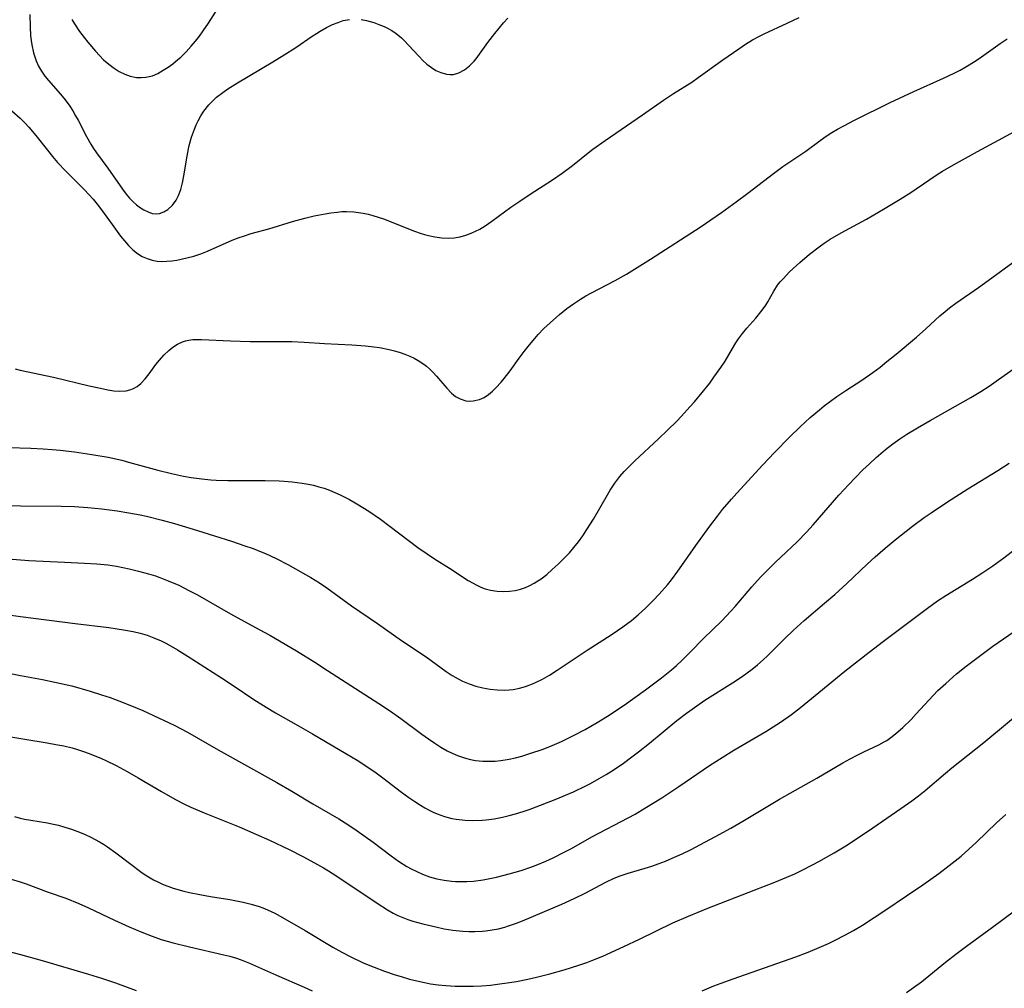
# Model space of a CAD drawing. Units: inches. Extents: x 2042843 to 2048316, y 253306 to 258753.
# Drawn here: x 2044404 to 2044513, y 255362 to 255469 of the extents above; entities that cross this region are included whole.
import ezdxf

# ---------------------------------------------------------------- set-up
doc = ezdxf.new("R2010")
doc.units = ezdxf.units.IN
doc.header["$MEASUREMENT"] = 0
doc.layers.add('c_16_T12S_R18E', color=228, linetype='Continuous')

msp = doc.modelspace()

# ---------------------------------------------------------------- linework, layer by layer
at = {"layer": 'c_16_T12S_R18E'}
for points in [[(2044410.08, 255469.04, 1048), (2044410.39, 255468.56, 1048), (2044410.96, 255467.72, 1048), (2044411.45, 255467.07, 1048), (2044411.86, 255466.55, 1048), (2044412.7, 255465.54, 1048), (2044413.14, 255465.06, 1048), (2044413.6, 255464.6, 1048), (2044413.98, 255464.26, 1048), (2044414.65, 255463.74, 1048), (2044415.34, 255463.3, 1048), (2044415.93, 255463, 1048), (2044416.54, 255462.78, 1048), (2044417.24, 255462.65, 1048), (2044417.75, 255462.63, 1048), (2044418.26, 255462.67, 1048), (2044419, 255462.84, 1048), (2044419.6, 255463.1, 1048), (2044420.19, 255463.44, 1048), (2044420.72, 255463.78, 1048), (2044421.24, 255464.16, 1048), (2044421.81, 255464.63, 1048), (2044422.12, 255464.9, 1048), (2044422.72, 255465.49, 1048), (2044423.28, 255466.11, 1048), (2044423.74, 255466.65, 1048), (2044424.18, 255467.21, 1048), (2044424.59, 255467.78, 1048), (2044425.17, 255468.64, 1048), (2044426.46, 255470.68, 1048)], [(2044405.46, 255469.59, 1050), (2044405.49, 255468.22, 1050), (2044405.55, 255467.23, 1050), (2044405.61, 255466.73, 1050), (2044405.68, 255466.24, 1050), (2044405.86, 255465.36, 1050), (2044406.15, 255464.49, 1050), (2044406.42, 255463.9, 1050), (2044406.75, 255463.34, 1050), (2044407.12, 255462.81, 1050), (2044407.54, 255462.3, 1050), (2044408.84, 255460.82, 1050), (2044409.35, 255460.19, 1050), (2044409.87, 255459.47, 1050), (2044410.21, 255458.95, 1050), (2044410.52, 255458.42, 1050), (2044410.78, 255457.94, 1050), (2044411.7, 255456.15, 1050), (2044412.2, 255455.28, 1050), (2044412.5, 255454.8, 1050), (2044412.83, 255454.32, 1050), (2044414.06, 255452.62, 1050), (2044415.68, 255450.31, 1050), (2044416.08, 255449.78, 1050), (2044416.46, 255449.33, 1050), (2044416.82, 255448.96, 1050), (2044417.25, 255448.58, 1050), (2044417.69, 255448.26, 1050), (2044418.05, 255448.03, 1050), (2044418.51, 255447.8, 1050), (2044418.97, 255447.65, 1050), (2044419.42, 255447.6, 1050), (2044419.79, 255447.64, 1050), (2044420.26, 255447.81, 1050), (2044420.71, 255448.08, 1050), (2044421.21, 255448.54, 1050), (2044421.63, 255449.12, 1050), (2044421.88, 255449.61, 1050), (2044422.13, 255450.29, 1050), (2044422.32, 255451.03, 1050), (2044422.47, 255451.8, 1050), (2044422.81, 255453.95, 1050), (2044422.97, 255454.78, 1050), (2044423.06, 255455.15, 1050), (2044423.32, 255456.06, 1050), (2044423.63, 255456.94, 1050), (2044423.83, 255457.41, 1050), (2044424.05, 255457.86, 1050), (2044424.34, 255458.4, 1050), (2044424.66, 255458.92, 1050), (2044425.21, 255459.63, 1050), (2044425.83, 255460.27, 1050), (2044426.05, 255460.46, 1050), (2044426.75, 255461, 1050), (2044427.31, 255461.39, 1050), (2044428.39, 255462.07, 1050), (2044432.28, 255464.38, 1050), (2044433.54, 255465.16, 1050), (2044434.81, 255465.97, 1050), (2044436.63, 255467.22, 1050), (2044437.1, 255467.51, 1050), (2044437.52, 255467.77, 1050), (2044438.2, 255468.15, 1050), (2044438.88, 255468.48, 1050), (2044439.48, 255468.73, 1050), (2044440.04, 255468.92, 1050), (2044440.74, 255469.05, 1050)], [(2044403.48, 255458.96, 1052), (2044404.39, 255458.14, 1052), (2044404.9, 255457.65, 1052), (2044405.36, 255457.16, 1052), (2044406.14, 255456.23, 1052), (2044407.41, 255454.61, 1052), (2044407.96, 255453.93, 1052), (2044408.53, 255453.27, 1052), (2044409.43, 255452.29, 1052), (2044411.5, 255450.24, 1052), (2044412.44, 255449.23, 1052), (2044412.9, 255448.68, 1052), (2044413.38, 255448.05, 1052), (2044414.55, 255446.41, 1052), (2044415.47, 255445.15, 1052), (2044415.9, 255444.61, 1052), (2044416.35, 255444.1, 1052), (2044416.84, 255443.62, 1052), (2044417.35, 255443.22, 1052), (2044417.87, 255442.9, 1052), (2044418.42, 255442.65, 1052), (2044418.96, 255442.48, 1052), (2044419.52, 255442.39, 1052), (2044420.04, 255442.35, 1052), (2044420.57, 255442.36, 1052), (2044421.13, 255442.42, 1052), (2044421.7, 255442.5, 1052), (2044422.8, 255442.73, 1052), (2044423.57, 255442.93, 1052), (2044424.34, 255443.18, 1052), (2044425.09, 255443.46, 1052), (2044427.78, 255444.68, 1052), (2044428.55, 255444.98, 1052), (2044429.06, 255445.15, 1052), (2044429.9, 255445.41, 1052), (2044431.85, 255445.95, 1052), (2044434.47, 255446.76, 1052), (2044435.83, 255447.12, 1052), (2044436.86, 255447.36, 1052), (2044438.05, 255447.6, 1052), (2044438.7, 255447.7, 1052), (2044439.39, 255447.79, 1052), (2044439.91, 255447.84, 1052), (2044440.43, 255447.85, 1052), (2044441.21, 255447.81, 1052), (2044441.74, 255447.75, 1052), (2044442.27, 255447.66, 1052), (2044442.8, 255447.55, 1052), (2044443.33, 255447.41, 1052), (2044443.91, 255447.23, 1052), (2044444.49, 255447.03, 1052), (2044447.91, 255445.68, 1052), (2044448.54, 255445.47, 1052), (2044449.01, 255445.32, 1052), (2044449.48, 255445.2, 1052), (2044450.17, 255445.06, 1052), (2044450.93, 255444.96, 1052), (2044451.62, 255444.92, 1052), (2044452.3, 255444.95, 1052), (2044452.95, 255445.06, 1052), (2044453.59, 255445.24, 1052), (2044454.16, 255445.45, 1052), (2044454.65, 255445.67, 1052), (2044455.13, 255445.92, 1052), (2044455.72, 255446.29, 1052), (2044456.45, 255446.79, 1052), (2044458.57, 255448.33, 1052), (2044459.53, 255448.99, 1052), (2044460.69, 255449.76, 1052), (2044463.15, 255451.36, 1052), (2044464.23, 255452.1, 1052), (2044465.35, 255452.95, 1052), (2044467.08, 255454.34, 1052), (2044467.61, 255454.75, 1052), (2044468.95, 255455.7, 1052), (2044473.09, 255458.52, 1052), (2044475.39, 255460.14, 1052), (2044476.5, 255460.87, 1052), (2044478.53, 255462.14, 1052), (2044479.24, 255462.63, 1052), (2044481.94, 255464.6, 1052), (2044483.71, 255465.82, 1052), (2044484.46, 255466.32, 1052), (2044485.23, 255466.79, 1052), (2044485.93, 255467.17, 1052), (2044486.51, 255467.46, 1052), (2044489.05, 255468.64, 1052), (2044490.36, 255469.27, 1052)], [(2044442.03, 255469.04, 1050), (2044442.61, 255468.94, 1050), (2044443.42, 255468.71, 1050), (2044444, 255468.5, 1050), (2044444.57, 255468.26, 1050), (2044444.87, 255468.11, 1050), (2044445.4, 255467.82, 1050), (2044445.9, 255467.49, 1050), (2044446.47, 255467.03, 1050), (2044446.76, 255466.75, 1050), (2044447.27, 255466.23, 1050), (2044448.38, 255465.01, 1050), (2044448.89, 255464.49, 1050), (2044449.29, 255464.12, 1050), (2044449.78, 255463.74, 1050), (2044450.29, 255463.42, 1050), (2044450.82, 255463.18, 1050), (2044451.46, 255463.01, 1050), (2044451.84, 255462.97, 1050), (2044452.21, 255462.99, 1050), (2044452.83, 255463.16, 1050), (2044453.43, 255463.48, 1050), (2044453.98, 255463.92, 1050), (2044454.51, 255464.45, 1050), (2044454.72, 255464.7, 1050), (2044455.11, 255465.21, 1050), (2044456.03, 255466.51, 1050), (2044456.78, 255467.49, 1050), (2044457.75, 255468.67, 1050), (2044458.22, 255469.19, 1050)], [(2044403.84, 255430.48, 1054), (2044404.38, 255430.35, 1054), (2044408.06, 255429.56, 1054), (2044412, 255428.63, 1054), (2044413.26, 255428.35, 1054), (2044414.08, 255428.18, 1054), (2044414.75, 255428.07, 1054), (2044415.41, 255428.02, 1054), (2044416.1, 255428.07, 1054), (2044416.51, 255428.16, 1054), (2044416.9, 255428.31, 1054), (2044417.32, 255428.55, 1054), (2044417.72, 255428.87, 1054), (2044418.21, 255429.38, 1054), (2044418.64, 255429.94, 1054), (2044419.37, 255430.95, 1054), (2044419.77, 255431.45, 1054), (2044420.26, 255432.01, 1054), (2044420.79, 255432.51, 1054), (2044421.26, 255432.89, 1054), (2044421.75, 255433.21, 1054), (2044422.3, 255433.47, 1054), (2044422.65, 255433.58, 1054), (2044423.01, 255433.66, 1054), (2044423.45, 255433.71, 1054), (2044423.91, 255433.74, 1054), (2044424.41, 255433.73, 1054), (2044427.61, 255433.59, 1054), (2044429.78, 255433.51, 1054), (2044431.36, 255433.49, 1054), (2044433.06, 255433.5, 1054), (2044434.39, 255433.49, 1054), (2044435.74, 255433.43, 1054), (2044437.98, 255433.28, 1054), (2044441.01, 255433.14, 1054), (2044442.5, 255433.03, 1054), (2044443.44, 255432.93, 1054), (2044444.05, 255432.83, 1054), (2044445.14, 255432.62, 1054), (2044445.73, 255432.47, 1054), (2044446.32, 255432.3, 1054), (2044446.87, 255432.1, 1054), (2044447.4, 255431.88, 1054), (2044447.87, 255431.65, 1054), (2044448.32, 255431.4, 1054), (2044448.96, 255430.99, 1054), (2044449.23, 255430.78, 1054), (2044449.58, 255430.47, 1054), (2044449.98, 255430.08, 1054), (2044450.34, 255429.68, 1054), (2044451.47, 255428.35, 1054), (2044452, 255427.8, 1054), (2044452.46, 255427.43, 1054), (2044452.95, 255427.16, 1054), (2044453.58, 255426.96, 1054), (2044453.99, 255426.92, 1054), (2044454.41, 255426.94, 1054), (2044455.1, 255427.1, 1054), (2044455.61, 255427.34, 1054), (2044456.1, 255427.67, 1054), (2044456.51, 255428.01, 1054), (2044456.91, 255428.39, 1054), (2044457.48, 255429.01, 1054), (2044457.82, 255429.43, 1054), (2044458.46, 255430.26, 1054), (2044459.47, 255431.68, 1054), (2044460.01, 255432.41, 1054), (2044460.6, 255433.15, 1054), (2044461.19, 255433.85, 1054), (2044461.56, 255434.26, 1054), (2044462.21, 255434.93, 1054), (2044462.89, 255435.58, 1054), (2044463.92, 255436.5, 1054), (2044464.73, 255437.14, 1054), (2044465.47, 255437.68, 1054), (2044466.23, 255438.17, 1054), (2044466.84, 255438.53, 1054), (2044467.46, 255438.87, 1054), (2044470.08, 255440.23, 1054), (2044471.33, 255440.95, 1054), (2044473.98, 255442.61, 1054), (2044479.45, 255446.14, 1054), (2044481.79, 255447.74, 1054), (2044483.44, 255448.93, 1054), (2044484.71, 255449.88, 1054), (2044487.53, 255452.05, 1054), (2044488.58, 255452.83, 1054), (2044491.11, 255454.53, 1054), (2044492.68, 255455.7, 1054), (2044493.36, 255456.17, 1054), (2044493.97, 255456.56, 1054), (2044494.59, 255456.93, 1054), (2044495.3, 255457.32, 1054), (2044496.49, 255457.92, 1054), (2044500.43, 255459.88, 1054), (2044503.03, 255461.09, 1054), (2044506.32, 255462.56, 1054), (2044507.48, 255463.14, 1054), (2044508.13, 255463.47, 1054), (2044508.76, 255463.83, 1054), (2044509.79, 255464.45, 1054), (2044510.5, 255464.91, 1054), (2044512.56, 255466.38, 1054), (2044513.35, 255466.91, 1054)], [(2044403.12, 255421.81, 1056), (2044405.57, 255421.74, 1056), (2044406.93, 255421.67, 1056), (2044407.92, 255421.6, 1056), (2044408.8, 255421.52, 1056), (2044410.41, 255421.33, 1056), (2044412.32, 255421.05, 1056), (2044414.12, 255420.72, 1056), (2044415.63, 255420.39, 1056), (2044416.36, 255420.2, 1056), (2044419.59, 255419.3, 1056), (2044421.1, 255418.92, 1056), (2044422.44, 255418.65, 1056), (2044423.27, 255418.51, 1056), (2044424.44, 255418.35, 1056), (2044425.44, 255418.25, 1056), (2044426.03, 255418.21, 1056), (2044427.31, 255418.16, 1056), (2044431.43, 255418.16, 1056), (2044432.98, 255418.13, 1056), (2044433.53, 255418.1, 1056), (2044434.41, 255418.02, 1056), (2044435.53, 255417.87, 1056), (2044436.18, 255417.76, 1056), (2044436.76, 255417.63, 1056), (2044437.35, 255417.48, 1056), (2044437.94, 255417.3, 1056), (2044438.53, 255417.09, 1056), (2044439.12, 255416.85, 1056), (2044439.71, 255416.59, 1056), (2044440.29, 255416.3, 1056), (2044440.76, 255416.05, 1056), (2044441.56, 255415.58, 1056), (2044442.87, 255414.76, 1056), (2044444.16, 255413.88, 1056), (2044445.25, 255413.08, 1056), (2044448.29, 255410.78, 1056), (2044449.32, 255410.05, 1056), (2044450.11, 255409.53, 1056), (2044451.78, 255408.48, 1056), (2044453.86, 255407.14, 1056), (2044454.32, 255406.86, 1056), (2044454.79, 255406.61, 1056), (2044455.25, 255406.39, 1056), (2044455.73, 255406.21, 1056), (2044456.32, 255406.05, 1056), (2044457.04, 255405.93, 1056), (2044457.78, 255405.9, 1056), (2044458.4, 255405.93, 1056), (2044459.02, 255406.03, 1056), (2044459.62, 255406.18, 1056), (2044460.16, 255406.37, 1056), (2044460.65, 255406.58, 1056), (2044461.12, 255406.82, 1056), (2044461.53, 255407.07, 1056), (2044461.89, 255407.31, 1056), (2044462.52, 255407.8, 1056), (2044463.13, 255408.33, 1056), (2044463.76, 255408.91, 1056), (2044464.37, 255409.51, 1056), (2044465.02, 255410.19, 1056), (2044465.52, 255410.78, 1056), (2044466.01, 255411.39, 1056), (2044466.49, 255412.06, 1056), (2044466.95, 255412.76, 1056), (2044467.67, 255413.91, 1056), (2044469.21, 255416.57, 1056), (2044469.53, 255417.09, 1056), (2044470.04, 255417.87, 1056), (2044470.6, 255418.61, 1056), (2044471.06, 255419.15, 1056), (2044471.64, 255419.76, 1056), (2044472.25, 255420.35, 1056), (2044474.84, 255422.75, 1056), (2044475.84, 255423.71, 1056), (2044476.86, 255424.72, 1056), (2044477.38, 255425.26, 1056), (2044478.3, 255426.28, 1056), (2044478.82, 255426.86, 1056), (2044479.68, 255427.88, 1056), (2044480.5, 255428.92, 1056), (2044480.97, 255429.56, 1056), (2044481.73, 255430.64, 1056), (2044482.19, 255431.34, 1056), (2044483.01, 255432.74, 1056), (2044483.38, 255433.35, 1056), (2044483.67, 255433.79, 1056), (2044484.12, 255434.39, 1056), (2044484.59, 255434.96, 1056), (2044485.58, 255436.08, 1056), (2044486.31, 255436.98, 1056), (2044486.68, 255437.5, 1056), (2044486.92, 255437.9, 1056), (2044487.57, 255439.05, 1056), (2044488, 255439.73, 1056), (2044488.28, 255440.09, 1056), (2044488.6, 255440.44, 1056), (2044489.32, 255441.18, 1056), (2044490.45, 255442.23, 1056), (2044491.52, 255443.14, 1056), (2044492.59, 255443.96, 1056), (2044493.15, 255444.35, 1056), (2044493.81, 255444.79, 1056), (2044495, 255445.5, 1056), (2044497.81, 255447.02, 1056), (2044499.68, 255448.1, 1056), (2044501.54, 255449.21, 1056), (2044502.71, 255449.94, 1056), (2044503.3, 255450.34, 1056), (2044505.59, 255451.92, 1056), (2044506.18, 255452.3, 1056), (2044507.41, 255453.02, 1056), (2044510.06, 255454.49, 1056), (2044512.36, 255455.71, 1056), (2044515.92, 255457.64, 1056)], [(2044401.41, 255415.45, 1058), (2044404.42, 255415.38, 1058), (2044408.93, 255415.33, 1058), (2044410.41, 255415.29, 1058), (2044411.86, 255415.2, 1058), (2044413.41, 255415.05, 1058), (2044415.09, 255414.82, 1058), (2044416.4, 255414.6, 1058), (2044417.65, 255414.36, 1058), (2044418.34, 255414.21, 1058), (2044420.07, 255413.78, 1058), (2044421.42, 255413.4, 1058), (2044423.95, 255412.64, 1058), (2044427.71, 255411.45, 1058), (2044429.2, 255410.96, 1058), (2044430.11, 255410.64, 1058), (2044431.01, 255410.3, 1058), (2044431.49, 255410.1, 1058), (2044432.64, 255409.56, 1058), (2044433.93, 255408.89, 1058), (2044435.89, 255407.8, 1058), (2044436.48, 255407.46, 1058), (2044437.42, 255406.88, 1058), (2044438.23, 255406.33, 1058), (2044440.97, 255404.33, 1058), (2044443.85, 255402.37, 1058), (2044446.49, 255400.52, 1058), (2044449.2, 255398.7, 1058), (2044451.4, 255397.09, 1058), (2044452.06, 255396.65, 1058), (2044452.73, 255396.26, 1058), (2044453.23, 255396.02, 1058), (2044453.95, 255395.72, 1058), (2044454.7, 255395.47, 1058), (2044455.46, 255395.28, 1058), (2044456.28, 255395.12, 1058), (2044457.04, 255395.04, 1058), (2044457.81, 255395.02, 1058), (2044458.35, 255395.05, 1058), (2044458.81, 255395.11, 1058), (2044459.5, 255395.24, 1058), (2044460.17, 255395.44, 1058), (2044460.94, 255395.72, 1058), (2044461.27, 255395.87, 1058), (2044462.06, 255396.25, 1058), (2044462.82, 255396.68, 1058), (2044463.66, 255397.21, 1058), (2044466.97, 255399.44, 1058), (2044469.62, 255401.13, 1058), (2044470.33, 255401.59, 1058), (2044470.91, 255402.01, 1058), (2044471.86, 255402.72, 1058), (2044472.61, 255403.35, 1058), (2044473.45, 255404.11, 1058), (2044474.26, 255404.91, 1058), (2044474.93, 255405.61, 1058), (2044475.83, 255406.66, 1058), (2044476.27, 255407.2, 1058), (2044477, 255408.17, 1058), (2044479.14, 255411.25, 1058), (2044480.5, 255413.12, 1058), (2044481.35, 255414.24, 1058), (2044481.92, 255414.95, 1058), (2044482.89, 255416.09, 1058), (2044483.5, 255416.77, 1058), (2044486.36, 255419.89, 1058), (2044487.66, 255421.25, 1058), (2044489.32, 255422.93, 1058), (2044490.47, 255424.07, 1058), (2044491.59, 255425.1, 1058), (2044492.61, 255425.98, 1058), (2044493.13, 255426.4, 1058), (2044493.82, 255426.93, 1058), (2044494.53, 255427.43, 1058), (2044495.51, 255428.09, 1058), (2044497.28, 255429.23, 1058), (2044498.52, 255430.1, 1058), (2044499.31, 255430.68, 1058), (2044500.07, 255431.28, 1058), (2044501.1, 255432.12, 1058), (2044503.33, 255433.99, 1058), (2044504.37, 255434.9, 1058), (2044505.92, 255436.33, 1058), (2044506.49, 255436.82, 1058), (2044506.97, 255437.21, 1058), (2044507.67, 255437.73, 1058), (2044510.16, 255439.46, 1058), (2044511.24, 255440.24, 1058), (2044514.35, 255442.53, 1058)], [(2044403.06, 255409.5, 1060), (2044405.34, 255409.34, 1060), (2044409.29, 255409.14, 1060), (2044411.51, 255409.05, 1060), (2044412.86, 255408.98, 1060), (2044414.06, 255408.85, 1060), (2044415.02, 255408.69, 1060), (2044416.43, 255408.41, 1060), (2044417.46, 255408.17, 1060), (2044418.56, 255407.87, 1060), (2044419.33, 255407.63, 1060), (2044419.81, 255407.46, 1060), (2044420.74, 255407.1, 1060), (2044421.89, 255406.6, 1060), (2044423.1, 255406, 1060), (2044423.96, 255405.53, 1060), (2044427.61, 255403.45, 1060), (2044430.77, 255401.73, 1060), (2044431.95, 255401.08, 1060), (2044434.88, 255399.35, 1060), (2044436.93, 255398.1, 1060), (2044438.33, 255397.2, 1060), (2044441.41, 255395.19, 1060), (2044443.97, 255393.56, 1060), (2044445.26, 255392.7, 1060), (2044446.41, 255391.89, 1060), (2044448.74, 255390.15, 1060), (2044449.46, 255389.63, 1060), (2044450.16, 255389.16, 1060), (2044450.84, 255388.73, 1060), (2044451.54, 255388.33, 1060), (2044452.09, 255388.05, 1060), (2044452.66, 255387.8, 1060), (2044453.53, 255387.5, 1060), (2044454.09, 255387.37, 1060), (2044454.67, 255387.27, 1060), (2044455.46, 255387.19, 1060), (2044456.19, 255387.17, 1060), (2044456.82, 255387.2, 1060), (2044457.44, 255387.26, 1060), (2044458.35, 255387.4, 1060), (2044459.05, 255387.56, 1060), (2044459.75, 255387.74, 1060), (2044460.77, 255388.05, 1060), (2044462, 255388.47, 1060), (2044462.87, 255388.81, 1060), (2044464.16, 255389.36, 1060), (2044465.56, 255390.04, 1060), (2044466.77, 255390.68, 1060), (2044467.38, 255391.03, 1060), (2044468.09, 255391.45, 1060), (2044469.22, 255392.15, 1060), (2044471.06, 255393.38, 1060), (2044473.41, 255395.04, 1060), (2044475.17, 255396.37, 1060), (2044476.27, 255397.26, 1060), (2044476.83, 255397.74, 1060), (2044477.41, 255398.29, 1060), (2044478.34, 255399.21, 1060), (2044479.83, 255400.73, 1060), (2044481.84, 255402.69, 1060), (2044482.83, 255403.73, 1060), (2044483.32, 255404.27, 1060), (2044485.16, 255406.42, 1060), (2044486.12, 255407.48, 1060), (2044487.09, 255408.49, 1060), (2044487.78, 255409.15, 1060), (2044490.16, 255411.41, 1060), (2044491.18, 255412.45, 1060), (2044491.91, 255413.26, 1060), (2044494.77, 255416.53, 1060), (2044495.86, 255417.73, 1060), (2044496.54, 255418.45, 1060), (2044497.42, 255419.34, 1060), (2044498.14, 255420.02, 1060), (2044498.87, 255420.69, 1060), (2044499.38, 255421.14, 1060), (2044499.9, 255421.57, 1060), (2044500.73, 255422.22, 1060), (2044501.49, 255422.75, 1060), (2044502.26, 255423.26, 1060), (2044503.43, 255423.97, 1060), (2044504.85, 255424.8, 1060), (2044509.33, 255427.33, 1060), (2044510.42, 255427.99, 1060), (2044511.33, 255428.58, 1060), (2044512.39, 255429.3, 1060), (2044514.62, 255430.89, 1060)], [(2044402.85, 255403.37, 1062), (2044404.43, 255403.14, 1062), (2044410.45, 255402.37, 1062), (2044414.17, 255401.93, 1062), (2044415.8, 255401.69, 1062), (2044416.87, 255401.49, 1062), (2044417.64, 255401.3, 1062), (2044418.4, 255401.08, 1062), (2044419.14, 255400.81, 1062), (2044419.94, 255400.46, 1062), (2044420.54, 255400.16, 1062), (2044421.76, 255399.46, 1062), (2044422.95, 255398.73, 1062), (2044426.62, 255396.37, 1062), (2044428.02, 255395.46, 1062), (2044430.18, 255393.99, 1062), (2044431.53, 255393.14, 1062), (2044432.59, 255392.52, 1062), (2044435.13, 255391.09, 1062), (2044436.66, 255390.2, 1062), (2044440.35, 255388.04, 1062), (2044441.6, 255387.28, 1062), (2044442.78, 255386.51, 1062), (2044443.68, 255385.88, 1062), (2044444.41, 255385.34, 1062), (2044446.47, 255383.77, 1062), (2044447.31, 255383.16, 1062), (2044447.94, 255382.73, 1062), (2044448.58, 255382.32, 1062), (2044449.06, 255382.04, 1062), (2044449.55, 255381.78, 1062), (2044449.98, 255381.56, 1062), (2044450.42, 255381.37, 1062), (2044451.22, 255381.09, 1062), (2044452.05, 255380.87, 1062), (2044452.5, 255380.78, 1062), (2044453.52, 255380.66, 1062), (2044454.29, 255380.63, 1062), (2044455.39, 255380.66, 1062), (2044455.82, 255380.7, 1062), (2044456.72, 255380.82, 1062), (2044457.62, 255380.99, 1062), (2044458.35, 255381.17, 1062), (2044459.05, 255381.36, 1062), (2044459.92, 255381.63, 1062), (2044460.69, 255381.9, 1062), (2044463.62, 255383.02, 1062), (2044464.6, 255383.42, 1062), (2044465.47, 255383.8, 1062), (2044466.84, 255384.46, 1062), (2044467.34, 255384.72, 1062), (2044468.31, 255385.26, 1062), (2044469.08, 255385.72, 1062), (2044469.83, 255386.2, 1062), (2044470.97, 255386.98, 1062), (2044471.91, 255387.65, 1062), (2044472.64, 255388.22, 1062), (2044473.85, 255389.17, 1062), (2044476.88, 255391.66, 1062), (2044477.95, 255392.48, 1062), (2044478.57, 255392.94, 1062), (2044479.07, 255393.29, 1062), (2044479.98, 255393.9, 1062), (2044483.01, 255395.82, 1062), (2044484.07, 255396.53, 1062), (2044484.64, 255396.93, 1062), (2044485.2, 255397.35, 1062), (2044485.79, 255397.82, 1062), (2044486.41, 255398.37, 1062), (2044486.87, 255398.81, 1062), (2044488.82, 255400.75, 1062), (2044489.71, 255401.61, 1062), (2044490.93, 255402.7, 1062), (2044493.19, 255404.61, 1062), (2044494.3, 255405.57, 1062), (2044495.64, 255406.8, 1062), (2044497.87, 255408.93, 1062), (2044498.75, 255409.73, 1062), (2044499.87, 255410.7, 1062), (2044500.99, 255411.63, 1062), (2044502.9, 255413.13, 1062), (2044504.18, 255414.08, 1062), (2044504.93, 255414.61, 1062), (2044506.75, 255415.82, 1062), (2044509.01, 255417.26, 1062), (2044512.32, 255419.28, 1062), (2044513.54, 255420.07, 1062)], [(2044401.42, 255397.22, 1064), (2044404.45, 255396.64, 1064), (2044406.85, 255396.2, 1064), (2044408.21, 255395.92, 1064), (2044410.08, 255395.48, 1064), (2044412.13, 255394.92, 1064), (2044413.39, 255394.52, 1064), (2044414.32, 255394.2, 1064), (2044415.78, 255393.66, 1064), (2044417.31, 255393.04, 1064), (2044417.94, 255392.77, 1064), (2044420.22, 255391.72, 1064), (2044421.41, 255391.14, 1064), (2044422.85, 255390.38, 1064), (2044426.26, 255388.44, 1064), (2044432.71, 255384.84, 1064), (2044434.38, 255383.88, 1064), (2044436.71, 255382.49, 1064), (2044439.56, 255380.83, 1064), (2044440.57, 255380.19, 1064), (2044441.6, 255379.49, 1064), (2044443.34, 255378.24, 1064), (2044445.33, 255376.74, 1064), (2044446.17, 255376.13, 1064), (2044447.07, 255375.56, 1064), (2044447.54, 255375.31, 1064), (2044448.16, 255374.99, 1064), (2044448.81, 255374.71, 1064), (2044449.58, 255374.43, 1064), (2044450.37, 255374.21, 1064), (2044451.18, 255374.05, 1064), (2044451.99, 255373.94, 1064), (2044452.43, 255373.9, 1064), (2044452.95, 255373.89, 1064), (2044453.69, 255373.9, 1064), (2044454.44, 255373.95, 1064), (2044455.51, 255374.09, 1064), (2044456.06, 255374.18, 1064), (2044456.98, 255374.37, 1064), (2044458.38, 255374.73, 1064), (2044459.7, 255375.13, 1064), (2044460.76, 255375.49, 1064), (2044461.34, 255375.71, 1064), (2044462.41, 255376.15, 1064), (2044463.22, 255376.52, 1064), (2044464.43, 255377.13, 1064), (2044465.16, 255377.52, 1064), (2044467.56, 255378.87, 1064), (2044471.51, 255380.93, 1064), (2044472.27, 255381.35, 1064), (2044473.36, 255382, 1064), (2044475.2, 255383.15, 1064), (2044477.08, 255384.38, 1064), (2044480.49, 255386.69, 1064), (2044481.88, 255387.6, 1064), (2044483.16, 255388.39, 1064), (2044486.68, 255390.47, 1064), (2044488.3, 255391.49, 1064), (2044489.52, 255392.34, 1064), (2044490.51, 255393.09, 1064), (2044492.15, 255394.42, 1064), (2044495.43, 255397.12, 1064), (2044498.11, 255399.21, 1064), (2044499.68, 255400.41, 1064), (2044504.55, 255404.08, 1064), (2044505.66, 255404.87, 1064), (2044506.55, 255405.46, 1064), (2044509.49, 255407.26, 1064), (2044510.64, 255408, 1064), (2044511.74, 255408.73, 1064), (2044512.98, 255409.62, 1064), (2044516.34, 255412.23, 1064)], [(2044402.21, 255390.06, 1066), (2044407.39, 255389.21, 1066), (2044408.33, 255389.04, 1066), (2044409.23, 255388.86, 1066), (2044410.12, 255388.65, 1066), (2044410.74, 255388.47, 1066), (2044411.48, 255388.22, 1066), (2044412.21, 255387.95, 1066), (2044413.36, 255387.49, 1066), (2044413.86, 255387.27, 1066), (2044414.99, 255386.72, 1066), (2044416.22, 255386.06, 1066), (2044417.42, 255385.36, 1066), (2044419.99, 255383.82, 1066), (2044421.46, 255383, 1066), (2044422.52, 255382.45, 1066), (2044423.23, 255382.12, 1066), (2044424.72, 255381.47, 1066), (2044428.55, 255379.92, 1066), (2044430.41, 255379.14, 1066), (2044431.92, 255378.46, 1066), (2044434.08, 255377.42, 1066), (2044435.58, 255376.66, 1066), (2044436.89, 255375.96, 1066), (2044437.89, 255375.4, 1066), (2044438.44, 255375.07, 1066), (2044439.23, 255374.57, 1066), (2044443.8, 255371.51, 1066), (2044444.93, 255370.78, 1066), (2044445.55, 255370.42, 1066), (2044446.08, 255370.15, 1066), (2044446.63, 255369.91, 1066), (2044447.19, 255369.7, 1066), (2044447.75, 255369.51, 1066), (2044448.84, 255369.22, 1066), (2044450.26, 255368.88, 1066), (2044451.2, 255368.69, 1066), (2044452.15, 255368.53, 1066), (2044453.27, 255368.41, 1066), (2044453.93, 255368.37, 1066), (2044454.59, 255368.37, 1066), (2044455.43, 255368.41, 1066), (2044455.8, 255368.45, 1066), (2044456.5, 255368.55, 1066), (2044457.19, 255368.69, 1066), (2044457.88, 255368.86, 1066), (2044458.3, 255368.99, 1066), (2044459.07, 255369.26, 1066), (2044459.83, 255369.56, 1066), (2044464.17, 255371.39, 1066), (2044465.55, 255372.01, 1066), (2044466.77, 255372.62, 1066), (2044469.02, 255373.82, 1066), (2044469.96, 255374.27, 1066), (2044470.62, 255374.54, 1066), (2044471.51, 255374.83, 1066), (2044473.38, 255375.37, 1066), (2044474.1, 255375.6, 1066), (2044474.83, 255375.85, 1066), (2044475.62, 255376.16, 1066), (2044476.36, 255376.46, 1066), (2044477.48, 255376.97, 1066), (2044478.47, 255377.45, 1066), (2044479.4, 255377.93, 1066), (2044481.13, 255378.85, 1066), (2044482.82, 255379.78, 1066), (2044484.16, 255380.56, 1066), (2044488.19, 255383, 1066), (2044492.32, 255385.29, 1066), (2044495.21, 255386.99, 1066), (2044495.99, 255387.43, 1066), (2044496.85, 255387.89, 1066), (2044497.51, 255388.22, 1066), (2044499.16, 255388.99, 1066), (2044499.74, 255389.3, 1066), (2044500.04, 255389.48, 1066), (2044500.49, 255389.78, 1066), (2044501.02, 255390.19, 1066), (2044501.81, 255390.89, 1066), (2044502.73, 255391.8, 1066), (2044503.3, 255392.41, 1066), (2044504.68, 255393.92, 1066), (2044505.69, 255394.97, 1066), (2044506.55, 255395.77, 1066), (2044507.75, 255396.81, 1066), (2044508.82, 255397.68, 1066), (2044510.42, 255398.89, 1066), (2044511.76, 255399.86, 1066), (2044514.68, 255401.91, 1066)], [(2044403.78, 255381.08, 1068), (2044404.41, 255380.9, 1068), (2044404.88, 255380.79, 1068), (2044405.56, 255380.67, 1068), (2044407.43, 255380.37, 1068), (2044407.88, 255380.28, 1068), (2044408.61, 255380.11, 1068), (2044409.34, 255379.91, 1068), (2044410.06, 255379.68, 1068), (2044410.94, 255379.35, 1068), (2044411.57, 255379.09, 1068), (2044412.19, 255378.8, 1068), (2044412.68, 255378.55, 1068), (2044413.16, 255378.28, 1068), (2044413.61, 255378.01, 1068), (2044414.05, 255377.71, 1068), (2044414.97, 255377.06, 1068), (2044416.89, 255375.58, 1068), (2044417.87, 255374.86, 1068), (2044418.37, 255374.53, 1068), (2044419.11, 255374.09, 1068), (2044419.67, 255373.81, 1068), (2044420.17, 255373.58, 1068), (2044420.68, 255373.39, 1068), (2044421.29, 255373.18, 1068), (2044422.47, 255372.85, 1068), (2044423.1, 255372.7, 1068), (2044424.23, 255372.47, 1068), (2044425.42, 255372.26, 1068), (2044427.54, 255371.92, 1068), (2044429.01, 255371.63, 1068), (2044429.9, 255371.41, 1068), (2044430.76, 255371.14, 1068), (2044431.18, 255370.99, 1068), (2044431.68, 255370.78, 1068), (2044432.49, 255370.39, 1068), (2044433.87, 255369.65, 1068), (2044435.85, 255368.5, 1068), (2044438.89, 255366.67, 1068), (2044439.89, 255366.11, 1068), (2044440.83, 255365.62, 1068), (2044442.27, 255364.94, 1068), (2044443.45, 255364.44, 1068), (2044444.59, 255364.01, 1068), (2044445.77, 255363.6, 1068), (2044446.43, 255363.4, 1068), (2044447.37, 255363.13, 1068), (2044448.19, 255362.92, 1068), (2044449.01, 255362.74, 1068), (2044449.69, 255362.62, 1068), (2044450.53, 255362.5, 1068), (2044451.37, 255362.42, 1068), (2044452.41, 255362.35, 1068), (2044453.49, 255362.33, 1068), (2044454.4, 255362.34, 1068), (2044455.3, 255362.38, 1068), (2044456.3, 255362.46, 1068), (2044457.09, 255362.55, 1068), (2044458.4, 255362.75, 1068), (2044459.16, 255362.88, 1068), (2044460.42, 255363.13, 1068), (2044461.4, 255363.35, 1068), (2044462.85, 255363.72, 1068), (2044464.42, 255364.16, 1068), (2044466.04, 255364.66, 1068), (2044466.95, 255364.97, 1068), (2044467.51, 255365.18, 1068), (2044468.72, 255365.67, 1068), (2044471.01, 255366.72, 1068), (2044472.76, 255367.54, 1068), (2044476.45, 255369.32, 1068), (2044478.17, 255370.09, 1068), (2044480.29, 255370.95, 1068), (2044485.42, 255372.93, 1068), (2044487.68, 255373.82, 1068), (2044489.88, 255374.76, 1068), (2044490.57, 255375.07, 1068), (2044491.93, 255375.76, 1068), (2044492.53, 255376.09, 1068), (2044494.24, 255377.08, 1068), (2044495.51, 255377.85, 1068), (2044496.83, 255378.67, 1068), (2044498.52, 255379.81, 1068), (2044501.61, 255381.95, 1068), (2044502.82, 255382.81, 1068), (2044503.53, 255383.35, 1068), (2044504.27, 255383.95, 1068), (2044506.52, 255385.87, 1068), (2044507.22, 255386.45, 1068), (2044510.76, 255389.25, 1068), (2044515.98, 255393.58, 1068)], [(2044479.66, 255361.84, 1070), (2044480.94, 255362.37, 1070), (2044481.78, 255362.69, 1070), (2044483.09, 255363.17, 1070), (2044490.01, 255365.6, 1070), (2044491.38, 255366.1, 1070), (2044492.85, 255366.71, 1070), (2044493.63, 255367.06, 1070), (2044494.35, 255367.41, 1070), (2044495.42, 255367.96, 1070), (2044496.37, 255368.49, 1070), (2044497.38, 255369.09, 1070), (2044498.66, 255369.91, 1070), (2044499.84, 255370.69, 1070), (2044502.24, 255372.32, 1070), (2044504.01, 255373.55, 1070), (2044505.78, 255374.8, 1070), (2044506.93, 255375.65, 1070), (2044508.24, 255376.69, 1070), (2044509.12, 255377.46, 1070), (2044509.96, 255378.23, 1070), (2044512.17, 255380.39, 1070), (2044513.18, 255381.29, 1070)], [(2044403.42, 255374.14, 1070), (2044404.4, 255373.85, 1070), (2044405.05, 255373.63, 1070), (2044407.49, 255372.73, 1070), (2044409.42, 255372.05, 1070), (2044410.88, 255371.48, 1070), (2044411.95, 255371.01, 1070), (2044414.82, 255369.62, 1070), (2044416.44, 255368.88, 1070), (2044417.82, 255368.29, 1070), (2044418.96, 255367.85, 1070), (2044419.97, 255367.51, 1070), (2044421.29, 255367.13, 1070), (2044423.09, 255366.68, 1070), (2044426.88, 255365.82, 1070), (2044427.53, 255365.65, 1070), (2044428.27, 255365.43, 1070), (2044428.77, 255365.26, 1070), (2044429.69, 255364.9, 1070), (2044432.68, 255363.55, 1070), (2044435.75, 255362.25, 1070), (2044436.64, 255361.85, 1070)], [(2044502.22, 255361.65, 1072), (2044503.01, 255362.19, 1072), (2044503.89, 255362.84, 1072), (2044506.54, 255365, 1072), (2044507.68, 255365.88, 1072), (2044508.84, 255366.75, 1072), (2044511.73, 255368.85, 1072), (2044515.44, 255371.61, 1072)], [(2044401.99, 255366.48, 1072), (2044404.43, 255365.84, 1072), (2044406.83, 255365.18, 1072), (2044411.95, 255363.69, 1072), (2044413.38, 255363.24, 1072), (2044414.93, 255362.71, 1072), (2044417.2, 255361.86, 1072)]]:
    msp.add_polyline3d(points, dxfattribs=at)

doc.saveas('drawing.dxf')
